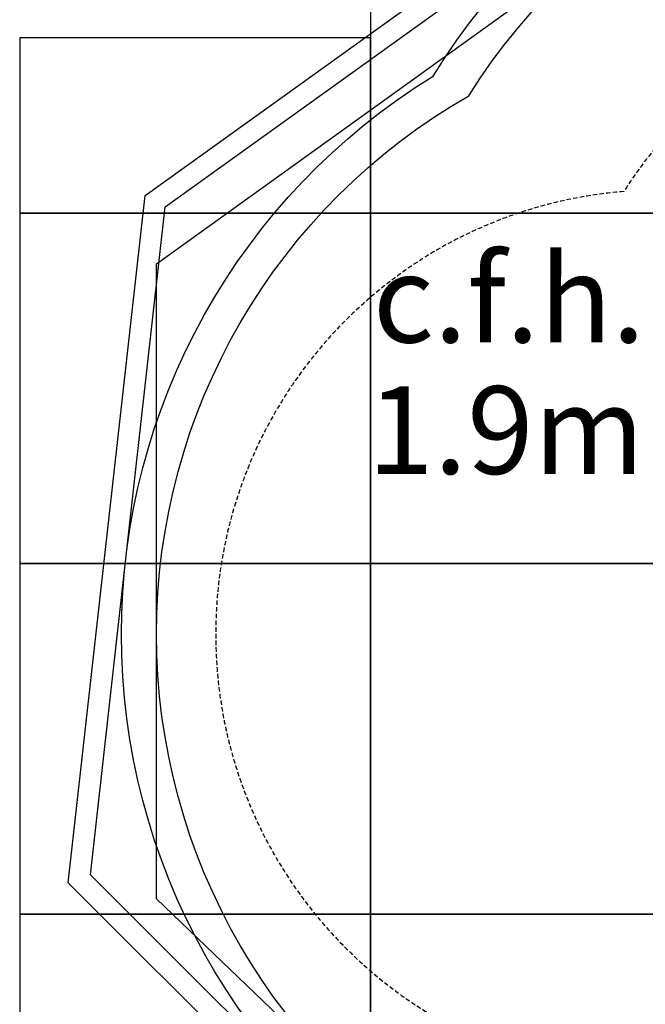
# Model space of a CAD drawing. Extents: x -5609 to 4445, y -3824 to 4176.
# Drawn here: x -5609 to -3826, y -1081 to 1728 of the extents above; entities that cross this region are included whole.
import ezdxf
from ezdxf.enums import TextEntityAlignment as Align

# ---------------------------------------------------------------- set-up
doc = ezdxf.new("R2010")
doc.units = 0
doc.linetypes.add('DASHED', pattern=[19.05, 12.7, -6.35])
for name, color, linetype in [('EN1176IMPACTAREA', 7, 'Continuous'), ('GRASSLOK', 7, 'Continuous'), ('LOOSEFILL', 7, 'Continuous'), ('RECOMMENDEDMINIMUMSPACE', 7, 'Continuous'), ('SYNTHETIC SURFACING', 7, 'Continuous'), ('UNIT SPACING', 7, 'Continuous')]:
    doc.layers.add(name, color=color, linetype=linetype)
doc.styles.add('ARIAL', font='arial.ttf')

msp = doc.modelspace()

# ---------------------------------------------------------------- linework, layer by layer
at = {"layer": 'EN1176IMPACTAREA', "color": 54, "linetype": 'Continuous'}
msp.add_lwpolyline([(-441.2, -3245.7, -0.215917), (-2229.4, -2453.8), (-2422.3, -2453.8, -0.068699), (-2901.8, -2387.6, -0.24721), (-4329.1, -1560.9, -0.5796), (-4329.1, 1510.8, -0.273014), (-2730.8, 2336.1, -0.300957), (-606.6, 3864.4, -0.052443), (585.4, 3869.1, -0.378873), (2881.8, 1717.4), (2958.7, 791.6, -0.020722), (2966.8, 595.7), (2966.8, 570.8), (3868.8, -854.3, -0.414214), (3558.7, -2234.1), (2801.7, -2713.2, -0.246642), (1874.8, -2788.1, -0.143437), (621.8, -3241.2)], format="xyb", close=True, dxfattribs=at)
at = {"layer": 'GRASSLOK', "color": 8, "linetype": 'Continuous'}
for points in [[(-4609.1, 2176.2), (-4609.1, 1176.2), (-3609.1, 1176.2), (-3609.1, 2176.2)], [(-5609.1, 1676.2), (-5609.1, 1176.2), (-4609.1, 1176.2), (-4609.1, 1676.2)], [(-5609.1, 1176.2), (-5609.1, 176.2), (-4609.1, 176.2), (-4609.1, 1176.2)], [(-4609.1, 1176.2), (-4609.1, 176.2), (-3609.1, 176.2), (-3609.1, 1176.2)], [(-5609.1, 176.2), (-5609.1, -823.8), (-4609.1, -823.8), (-4609.1, 176.2)], [(-4609.1, 176.2), (-4609.1, -823.8), (-3609.1, -823.8), (-3609.1, 176.2)], [(-5609.1, -823.8), (-5609.1, -1823.8), (-4609.1, -1823.8), (-4609.1, -823.8)], [(-4609.1, -823.8), (-4609.1, -1823.8), (-3609.1, -1823.8), (-3609.1, -823.8)]]:
    msp.add_lwpolyline(points, close=True, dxfattribs=at)
at = {"layer": 'LOOSEFILL', "color": 7, "linetype": 'Continuous'}
for points in [[(-1306.2, 4060.1), (1977.1, 4060.1), (4445, -210.8), (4089.7, -2087.4), (2689.4, -2973.7), (-298, -3651), (-3919.3, -2283.7), (-5470.5, -733.9), (-5251.5, 1226.5)], [(-1286.9, 4000.1), (1942.5, 4000.1), (4381.9, -221.6), (4035.6, -2050.6), (2666, -2917.4), (-293.7, -3588.5), (-3886, -2232.2), (-5407.6, -711.8), (-5194.8, 1193.4)]]:
    msp.add_lwpolyline(points, close=True, dxfattribs=at)
at = {"layer": 'RECOMMENDEDMINIMUMSPACE', "color": 7, "linetype": 'Continuous'}
msp.add_lwpolyline([(4038.9, 371.8, -0.242854), (4132.3, -1278.3, -0.288545), (3647.2, -2296.5), (2820.2, -2819.9, -0.234608), (1883.7, -2917.1, -0.136005), (655.3, -3341.1), (-472.2, -3345.8, -0.213679), (-2291.9, -2549.3, -0.083844), (-2911.8, -2488.6, -0.254946), (-4430.4, -1617, -0.558384), (-4430.4, 1566.9, -0.27006), (-2808.4, 2437.9, -0.296179), (-647, 3964.2, -0.052443), (624.7, 3969.2, -0.378873), (2978.3, 1764), (2995.1, 1561.2, -0.128908), (3673, 949.7)], format="xyb", close=True, dxfattribs=at)
at = {"layer": 'SYNTHETIC SURFACING', "color": 7, "linetype": 'Continuous'}
msp.add_lwpolyline([(3856.1, -2045.9), (2657.8, -2804.3), (767.1, -3240.6), (-890.7, -3247.6), (-3795.7, -2146), (-5219.3, -779.5), (-5219.3, 1030.8), (-1234.1, 3898), (1215.9, 3898), (2491.4, 3019.1), (4084, -1379.7)], close=True, dxfattribs=at)
at = {"layer": 'UNIT SPACING', "color": 7, "linetype": 'DASHED'}
msp.add_lwpolyline([(-1530.9, -1864), (-843.4, -2081.3, 0.076659), (-466.8, -2139.3), (416.6, -2139.3), (1611.1, -2262.4, 0.168332), (2407.9, -2075.1), (3157.5, -1600.4, 0.27087), (3737.1, -479.7), (3729.7, -337, 0.412293), (2530.8, 2301.2, 0.07461), (2183, 2430.3), (1055.3, 2958.5, 0.109957), (525, 3076.6), (-515, 3076.6, 0.215475), (-1453.2, 2652.6), (-2187.1, 1819), (-2830.5, 1819, 0.257082), (-3886.7, 1237.5, 0.921622), (-3886.7, -1287.5, 0.259421), (-2819.6, -1869, 0.081035), (-2422.3, -1933.8), (-2059.4, -1933.8, 0.081099), (-1661.8, -1868.9, 0.026233)], format="xyb", close=True, dxfattribs=at)

# ---------------------------------------------------------------- texts
at = {"layer": 'SYNTHETIC SURFACING', "color": 8, "linetype": 'DASHED', "style": 'ARIAL'}
for s, p in [('c.f.h.', (-4214.1, 807.1)), ('1.9m', (-4223, 432.1))]:
    msp.add_text(s, height=250, dxfattribs=at).set_placement(p, align=Align.CENTER)

doc.saveas('drawing.dxf')
